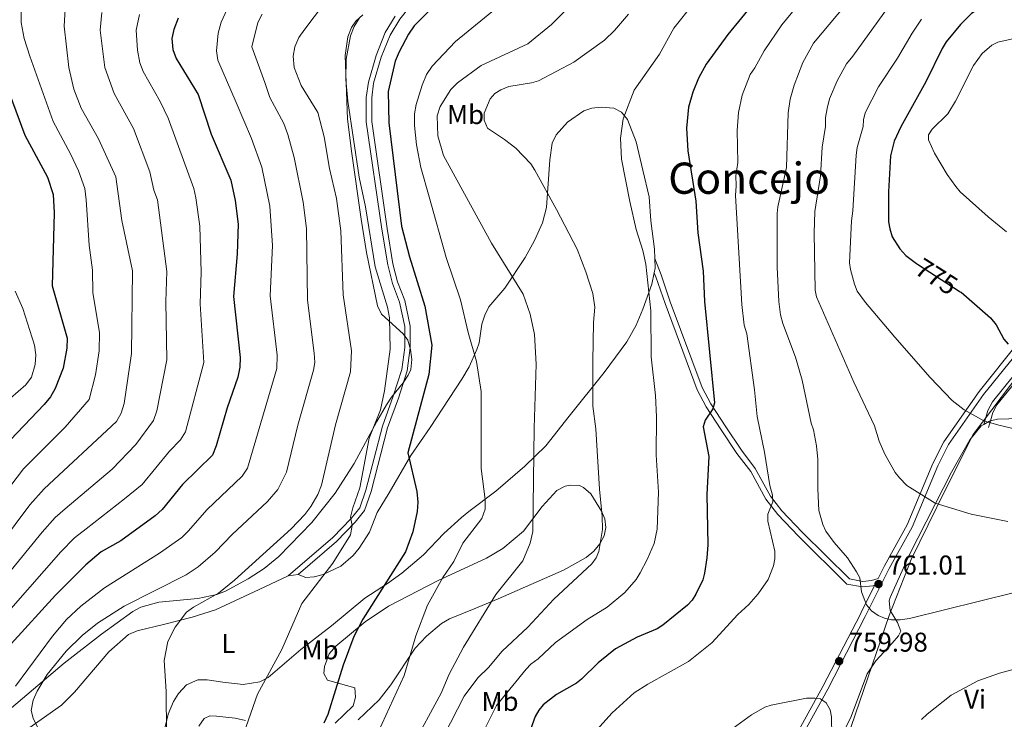
# Model space of a CAD drawing. Units: metres. Extents: x 635233 to 642175, y 4701986 to 4706750.
# Drawn here: x 640987 to 641349, y 4703145 to 4703402 of the extents above; entities that cross this region are included whole.
import ezdxf
from ezdxf.enums import TextEntityAlignment as Align

# ---------------------------------------------------------------- set-up
doc = ezdxf.new("R2010")
doc.units = ezdxf.units.M
doc.header["$MEASUREMENT"] = 0
doc.linetypes.add('DGN Style 3', pattern=[121.60946, 86.8639, -34.74556])
doc.linetypes.add('DGN Style 5', pattern=[60.80473, 26.05917, -34.74556])
for name, color, linetype, lineweight in [('Nivel 1', 7, 'Continuous', 0), ('Nivel 21', 7, 'Continuous', 0), ('Nivel 22', 7, 'Continuous', 0), ('Nivel 35', 7, 'Continuous', 0), ('Nivel 36', 7, 'Continuous', 0), ('Nivel 37', 7, 'Continuous', 0), ('Nivel 4', 7, 'Continuous', 0), ('Nivel 41', 7, 'Continuous', 0), ('Nivel 45', 7, 'Continuous', 0), ('Nivel 5', 7, 'Continuous', 0), ('Nivel 57', 7, 'Continuous', 0), ('Nivel 61', 7, 'Continuous', 0), ('Nivel 7', 7, 'Continuous', 0)]:
    doc.layers.add(name, color=color, linetype=linetype, lineweight=lineweight)
doc.styles.add('Style-Arial', font='txt')
doc.styles.add('Style-Arial Narrow', font='txt')
doc.styles.add('Style-Helvetica-Narrow-Oblique', font='txt')
doc.styles.add('Style-Times New Roman', font='txt')

# ---------------------------------------------------------------- blocks, each defined once
blk = doc.blocks.new('5PATER')
at = {"layer": 'Nivel 7', "linetype": 'Continuous', "lineweight": 0}
h = blk.add_hatch(color=51, dxfattribs=at)
edge = h.paths.add_edge_path()
edge.add_ellipse((-0.02999591827392578, 0.04192540049552917), major_axis=(-10.95721237942168, -11.10700355961716), ratio=0.9994222409660317, start_angle=0, end_angle=360)

msp = doc.modelspace()

# ---------------------------------------------------------------- linework, layer by layer
at = {"layer": 'Nivel 1', "color": 7, "linetype": 'Continuous', "lineweight": 0}
msp.add_polyline3d([(641358.5599999987, 4703276.77, 775.1), (641337.9299999997, 4703249.58, 769.39), (641327.6799999997, 4703229.050000001, 765.82), (641315.1400000006, 4703203.5, 761.99), (641307.0399999991, 4703182.91, 760.2), (641285.1000000015, 4703119.060000001, 759.4)], dxfattribs=at)
at = {"layer": 'Nivel 21', "color": 7, "linetype": 'DGN Style 3', "lineweight": 0, "extrusion": (-0.05672264286630492, -0.2013254366522372, 0.9778806728548467), "elevation": -982509.9245042098, "flags": 128}
msp.add_lwpolyline([(-658155.3284595236, 4597108.7073166), (-658155.3284595273, 4597111.384647362)], dxfattribs=at)
at = {"layer": 'Nivel 21', "color": 7, "linetype": 'DGN Style 3', "lineweight": 0}
for points in [[(641325.4899999984, 4703562.75, 732.79), (641318.9499999993, 4703539.790000001, 732.2), (641316.1600000001, 4703533.529999999, 732.08), (641312.0500000007, 4703527.58, 731.99), (641306.5399999991, 4703522.02, 731.46), (641298.1600000001, 4703515.41, 730.79), (641258.9299999997, 4703484.43, 729.57), (641247.75, 4703476.82, 728.79), (641237.9600000009, 4703472.449999999, 728.36), (641232.6900000013, 4703469.32, 728.5), (641218.0100000016, 4703461.970000001, 727.65), (641212.0700000003, 4703458.4, 727.41), (641182.4200000018, 4703437.050000001, 725), (641169.7600000016, 4703428.869999999, 723.98), (641159.3099999987, 4703423.51, 723.5600000000001), (641143.5199999996, 4703416.449999999, 722.74), (641137.8000000007, 4703413.359999999, 722.74), (641133.4800000004, 4703410.33, 722.66), (641131.0799999982, 4703408, 722.4), (641126.7199999988, 4703402.550000001, 722.28), (641123.1700000018, 4703396.699999999, 722.4300000000001), (641119.870000001, 4703388.540000001, 722.33)], [(641119.870000001, 4703388.540000001, 722.33), (641117.1000000015, 4703378.949999999, 722.23), (641116.370000001, 4703373.529999999, 722.16), (641116.370000001, 4703364.83, 722.0600000000001), (641122.0799999982, 4703325.460000001, 721.1), (641124.2199999988, 4703312.439999999, 721.1), (641125.8900000006, 4703305.75, 720.89), (641128.5899999999, 4703298.890000001, 721.51), (641130.5399999991, 4703289.5, 722.23), (641130.5799999982, 4703281.52, 722.23), (641129.4699999988, 4703273.02, 721.82), (641126.2300000004, 4703263, 721.2), (641122.2199999988, 4703252.060000001, 721.2), (641116.1700000018, 4703228.540000001, 720.79), (641113.75, 4703221.619999999, 720.38), (641110.3000000007, 4703217.27, 720.07), (641103.4400000013, 4703210.210000001, 719.4300000000001), (641089.2399999984, 4703198.029999999, 718.61)], [(641301.6999999993, 4703194.029999999, 760.8100000000001), (641300.9800000004, 4703193.790000001, 760.75), (641297.2399999984, 4703193.449999999, 760.62), (641291.4499999993, 4703194.49, 760.03), (641273.5799999982, 4703212.18, 757.5500000000001), (641265.9899999984, 4703220.16, 755.82), (641261.620000001, 4703225.699999999, 754.85), (641256, 4703235.98, 753.66), (641250.9299999997, 4703242.6, 752.53), (641245.1600000001, 4703251.32, 751.2), (641239.6600000001, 4703259.810000001, 750.17), (641236.2800000012, 4703266.02, 749.36), (641224.4499999993, 4703297.76, 746.98), (641221.0899999999, 4703307.65, 745.97), (641220.4899999984, 4703309.08, 745.79)], [(641356.4499999993, 4703282.5, 775.45), (641341.7699999996, 4703264.25, 771.61), (641328.8500000015, 4703245.869999999, 768.04), (641324.9299999997, 4703238.02, 766.74), (641315.4499999993, 4703215.48, 763.6)], [(641344.3399999999, 4703254.630000001, 770.66), (641345.1900000013, 4703257.65, 771.33), (641346.7399999984, 4703260.470000001, 771.84), (641358.2699999996, 4703274.82, 774.8100000000001)], [(641315.4499999993, 4703215.48, 763.6), (641307.0300000012, 4703200.25, 761.46), (641298.8000000007, 4703183.710000001, 760.03), (641298.1700000018, 4703182.529999999, 760.13), (641284.379999999, 4703155.800000001, 759.7), (641271.370000001, 4703132.18, 761.9), (641269.0799999982, 4703129.26, 762.19), (641264.4699999988, 4703125.710000001, 762.45), (641247.5300000012, 4703115.300000001, 763.25), (641238.3200000003, 4703110.060000001, 763.11), (641234.0700000003, 4703108.42, 763.0600000000001), (641224.9100000001, 4703106.689999999, 762.8000000000001), (641214.129999999, 4703105.83, 760.1), (641203.7399999984, 4703106.01, 756.85), (641193.3900000006, 4703106.790000001, 752.63), (641179.8399999999, 4703106.199999999, 749.24), (641161.3299999982, 4703107, 745.44), (641139.2800000012, 4703107.49, 737.85), (641125.8099999987, 4703108.130000001, 734.04), (641114.2300000004, 4703108.84, 731.48), (641101.0799999982, 4703109.290000001, 727.46)]]:
    msp.add_polyline3d(points, dxfattribs=at)
at = {"layer": 'Nivel 21', "color": 7, "linetype": 'Continuous', "lineweight": 0}
for points in [[(641125.0799999982, 4703403.689999999, 722.28), (641121.379999999, 4703397.6, 722.4300000000001), (641117.9800000004, 4703389.199999999, 722.33), (641115.1400000006, 4703379.369999999, 722.23), (641114.370000001, 4703373.66, 722.16), (641114.370000001, 4703364.689999999, 722.0600000000001), (641120.1000000015, 4703325.15, 721.1), (641122.2600000016, 4703312.029999999, 721.1), (641123.9800000004, 4703305.140000001, 720.89), (641126.6700000018, 4703298.32, 721.51), (641128.5399999991, 4703289.290000001, 722.23), (641128.5799999982, 4703281.65, 722.23), (641127.5100000016, 4703273.470000001, 721.82), (641124.3299999982, 4703263.65, 721.2), (641120.3099999987, 4703252.66, 721.2), (641114.25, 4703229.119999999, 720.79)], [(641305.2600000016, 4703201.18, 761.46), (641302.9600000009, 4703196.57, 760.97), (641300.5599999987, 4703195.76, 760.75), (641297.3299999982, 4703195.460000001, 760.62), (641292.4100000001, 4703196.35, 760.03), (641275.0100000016, 4703213.57, 757.5500000000001), (641267.5100000016, 4703221.470000001, 755.82), (641263.3000000007, 4703226.810000001, 754.85), (641257.6799999997, 4703237.08, 753.66), (641252.5599999987, 4703243.76, 752.53), (641246.8299999982, 4703252.41, 751.2), (641241.379999999, 4703260.83, 750.17), (641238.1099999994, 4703266.85, 749.36), (641226.3399999999, 4703298.43, 746.98), (641222.9600000009, 4703308.34, 745.97), (641220.6900000013, 4703314.41, 745.83)], [(641354.8200000003, 4703283.66, 775.45), (641340.1700000018, 4703265.449999999, 771.61), (641327.129999999, 4703246.9, 768.04), (641323.1099999994, 4703238.85, 766.74), (641313.6499999985, 4703216.35, 763.6), (641305.2600000016, 4703201.18, 761.46)], [(641356.6999999993, 4703276.07, 774.8100000000001), (641345.0700000003, 4703261.58, 771.84), (641343.3299999982, 4703258.41, 771.33), (641341.879999999, 4703253.279999999, 770.1)], [(641114.25, 4703229.119999999, 720.79), (641111.9699999988, 4703222.59, 720.38), (641108.8000000007, 4703218.6, 720.07), (641102.0700000003, 4703211.67, 719.4300000000001), (641085.6400000006, 4703197.57, 718.48)], [(641301.6999999993, 4703194.029999999, 760.8100000000001), (641297.0100000016, 4703184.6, 760.03), (641296.3999999985, 4703183.449999999, 760.13), (641282.620000001, 4703156.74, 759.7), (641269.6900000013, 4703133.290000001, 761.9), (641267.6600000001, 4703130.689999999, 762.19), (641263.3299999982, 4703127.359999999, 762.45), (641246.5100000016, 4703117.02, 763.25), (641237.4600000009, 4703111.869999999, 763.11), (641233.5199999996, 4703110.35, 763.0600000000001), (641224.6499999985, 4703108.68, 762.8000000000001), (641214.0599999987, 4703107.83, 760.1), (641203.8399999999, 4703108.01, 756.85), (641193.4299999997, 4703108.790000001, 752.63), (641179.8399999999, 4703108.199999999, 749.24), (641161.3900000006, 4703109, 745.44), (641139.3500000015, 4703109.49, 737.85), (641125.9200000018, 4703110.130000001, 734.04), (641114.3299999982, 4703110.84, 731.48), (641102.5899999999, 4703111.18, 728.08)]]:
    msp.add_polyline3d(points, dxfattribs=at)
at = {"layer": 'Nivel 22', "color": 30, "linetype": 'DGN Style 5', "lineweight": 30, "elevation": 775, "flags": 128}
msp.add_lwpolyline([(641317.0700000003, 4703312.52), (641317.3999999985, 4703312.27), (641332.8399999999, 4703302.380000001)], dxfattribs=at)
at = {"layer": 'Nivel 35', "color": 92, "linetype": 'DGN Style 3', "lineweight": 0}
msp.add_polyline3d([(641113.0500000007, 4703404.130000001, 725.64), (641110.5500000007, 4703401.84, 724.53), (641108.9600000009, 4703399.49, 724.0600000000001), (641107.5799999982, 4703396.1, 723.83), (641106.620000001, 4703389.210000001, 723.4), (641107.4299999997, 4703365.67, 721.71), (641109.0300000012, 4703353.119999999, 721.72), (641112.5300000012, 4703328.92, 723.95), (641114.5199999996, 4703316.640000001, 724.36), (641118.4899999984, 4703296.91, 724.88), (641119.9800000004, 4703293.869999999, 725.21), (641128.0300000012, 4703286.689999999, 726.96), (641129.6400000006, 4703284.27, 727.34), (641130.7199999988, 4703280.880000001, 727.58), (641131.1799999997, 4703277.17, 727.63), (641130.7699999996, 4703273.560000001, 727.51), (641129.870000001, 4703271.43, 727.34), (641127.9400000013, 4703268.619999999, 726.72), (641123.7199999988, 4703263.290000001, 724.66), (641121.7800000012, 4703260.470000001, 724.07), (641118.2699999996, 4703254.34, 724.02), (641109.879999999, 4703238.92, 725.1), (641102.8900000006, 4703228.01, 724.22), (641094.2699999996, 4703217.15, 722.89), (641082.1900000013, 4703204.609999999, 721.27), (641076.7199999988, 4703200.220000001, 720.62), (641070.9100000001, 4703196.390000001, 719.98), (641062.5700000003, 4703191.880000001, 719.13), (641059.3299999982, 4703190.59, 718.9300000000001), (641052.370000001, 4703189.199999999, 719.0500000000001), (641038.0100000016, 4703187.85, 720.0500000000001), (641031.370000001, 4703186.029999999, 720.1800000000001), (641028.3599999994, 4703184.42, 719.98), (641016.7899999991, 4703176.07, 718.26), (641003.1000000015, 4703165.380000001, 715.92), (640983.6700000018, 4703148.869999999, 713.4300000000001)], dxfattribs=at)
at = {"layer": 'Nivel 36', "color": 92, "linetype": 'Continuous', "lineweight": 0, "extrusion": (-0.400073090004362, 0.00813447140000626, 0.9164471359709757), "elevation": -217592.6525022257, "flags": 128}
msp.add_lwpolyline([(-4715377.416953381, 500200.1820503697), (-4715373.881343976, 500200.4569433182), (-4715372.083989121, 500200.0820893012)], dxfattribs=at)
at = {"layer": 'Nivel 36', "color": 92, "linetype": 'Continuous', "lineweight": 0, "extrusion": (-0.1212831047637093, -0.0651335192249552, 0.9904786889036269), "elevation": -383360.5155727011, "flags": 128}
msp.add_lwpolyline([(-3840104.011796443, 2763792.197280765), (-3840104.128283484, 2763794.667023823), (-3840104.037247391, 2763795.030221332)], dxfattribs=at)
at = {"layer": 'Nivel 36', "color": 92, "linetype": 'Continuous', "lineweight": 0, "extrusion": (-0.03550821857142651, -0.004537161261904499, 0.999359084904704), "elevation": -43384.95533448794, "flags": 128}
msp.add_lwpolyline([(-4584010.64689341, 1231268.789217073), (-4584010.64689341, 1231272.420814525)], dxfattribs=at)
at = {"layer": 'Nivel 36', "color": 92, "linetype": 'Continuous', "lineweight": 0}
for points in [[(641089.2399999984, 4703198.029999999, 718.61), (641092.1499999985, 4703196.949999999, 719.74), (641095.1900000013, 4703197.17, 720.5600000000001), (641098.5100000016, 4703198.029999999, 721.15), (641104.9600000009, 4703201.109999999, 721.9), (641109.5, 4703204.970000001, 722.3100000000001), (641111.8099999987, 4703207.68, 722.45), (641115.5700000003, 4703213.540000001, 722.6), (641118.4499999993, 4703220.790000001, 722.41), (641122.7600000016, 4703228.140000001, 722.86), (641130.8399999999, 4703241.800000001, 725.39), (641137.879999999, 4703252.189999999, 727.44), (641149.6000000015, 4703269.91, 729.4300000000001), (641152.25, 4703274.449999999, 729.91), (641155.1099999994, 4703280.82, 730.4300000000001), (641155.9499999993, 4703283.34, 730.63), (641156.9400000013, 4703290.24, 731.24), (641158.0100000016, 4703293.58, 731.74), (641159.5599999987, 4703296.57, 732.27), (641165.379999999, 4703303.42, 733.5), (641172.8999999985, 4703314.720000001, 736.96), (641176.3999999985, 4703321, 737.79), (641179.3399999999, 4703327.59, 738.73), (641180.7399999984, 4703333.23, 739.57), (641182.0300000012, 4703350.75, 741.52), (641182.8900000006, 4703356.869999999, 742.03), (641184.370000001, 4703360, 742.33), (641188.4600000009, 4703364.57, 742.75), (641194.5599999987, 4703368.82, 743.32), (641197.4299999997, 4703369.810000001, 743.6800000000001), (641200.9299999997, 4703370.08, 743.79), (641205.620000001, 4703369.800000001, 744.6), (641208.370000001, 4703368.24, 744.91), (641210.6400000006, 4703365.630000001, 745.73), (641213.8599999994, 4703357.369999999, 746.37), (641216.3000000007, 4703346.869999999, 746.76), (641218.5599999987, 4703337.119999999, 746.24), (641219.1999999993, 4703328.300000001, 746.35), (641220.5100000016, 4703317.890000001, 745.73), (641220.6900000013, 4703314.41, 745.83)], [(641220.4899999984, 4703309.08, 745.79), (641219.6000000015, 4703304.890000001, 745.45), (641216.25, 4703295.790000001, 744.28), (641213.7899999991, 4703289.83, 743.47), (641210.4200000018, 4703283.76, 742.54), (641202.0300000012, 4703272.460000001, 740.5600000000001), (641189.1799999997, 4703256.32, 737.3100000000001), (641180.5, 4703245.42, 735.9300000000001), (641172.8399999999, 4703237.869999999, 734), (641162.0599999987, 4703228.640000001, 731.1800000000001), (641152.1099999994, 4703221.16, 728.27), (641149.4100000001, 4703218.949999999, 727.82), (641142.9100000001, 4703213.109999999, 727.24), (641135.5100000016, 4703205.27, 726.72), (641127.5300000012, 4703198.439999999, 726.35), (641122.1799999997, 4703194.65, 725.85), (641113.8000000007, 4703189.310000001, 724.26), (641101.620000001, 4703179.140000001, 723.02), (641090.2100000009, 4703170.43, 722.2), (641078.1999999993, 4703160.1, 720.46), (641075.1099999994, 4703158.41, 720.0600000000001), (641068.9899999984, 4703157.529999999, 719.27), (641061.5300000012, 4703158.359999999, 718.4), (641055.7399999984, 4703159.220000001, 717.07), (641052.2800000012, 4703159.18, 716.49), (641048.1900000013, 4703157.369999999, 715.92), (641045.2300000004, 4703154.17, 715.44), (641043.4100000001, 4703151.26, 715.0600000000001), (641041.4400000013, 4703146.529999999, 714.65), (641039.75, 4703139.77, 714.59)], [(641344.3399999999, 4703254.630000001, 770.58), (641346.9100000001, 4703255.26, 770.95), (641359.3599999994, 4703255.619999999, 772.1800000000001), (641375.4200000018, 4703256.77, 772.38), (641383.4600000009, 4703257.949999999, 773.62), (641386.4899999984, 4703259.6, 773.86), (641393.1900000013, 4703266.140000001, 774.74), (641397.6999999993, 4703272.5, 775.86), (641400.5300000012, 4703278.779999999, 777.27), (641402, 4703281.18, 777.52), (641404.3299999982, 4703283.84, 777.62), (641407.6400000006, 4703285.98, 777.73), (641411.0700000003, 4703286.92, 777.83), (641414.5399999991, 4703287.16, 777.9200000000001), (641425.3599999994, 4703286.76, 778.32), (641430.9299999997, 4703286.699999999, 777.32), (641431.879999999, 4703286.290000001, 777.11)], [(641283.8599999994, 4703127.800000001, 760.26), (641292.75, 4703145.040000001, 758.82), (641298.8900000006, 4703161.460000001, 758.78), (641302.120000001, 4703166.26, 758.89), (641308.1000000015, 4703172.689999999, 759.23), (641310.4899999984, 4703175.449999999, 759.62), (641311.3200000003, 4703177.09, 759.85), (641310.1000000015, 4703180.290000001, 759.8100000000001), (641307.3299999982, 4703184.73, 760.46), (641306.9699999988, 4703188.27, 760.59), (641307.3500000015, 4703189.550000001, 760.67), (641314.5700000003, 4703205.42, 762.1800000000001), (641329.9899999984, 4703235.65, 766.84), (641336.8000000007, 4703247.619999999, 769.0500000000001), (641340.9100000001, 4703252.699999999, 770.03), (641341.879999999, 4703253.279999999, 770.19)], [(641102.9299999997, 4703143.210000001, 727.07), (641109.5300000012, 4703149.58, 727.13), (641110.4299999997, 4703152.810000001, 726.9300000000001), (641110.120000001, 4703156.310000001, 726.2), (641100.0500000007, 4703159.050000001, 724.67), (641098.7199999988, 4703161.59, 724.26), (641098.9899999984, 4703164.17, 724.0500000000001), (641100.6799999997, 4703168.74, 723.42), (641103.120000001, 4703171.66, 723.82), (641114, 4703180.51, 725.62), (641122.5899999999, 4703186.369999999, 726.92), (641140.8099999987, 4703195.74, 729.19), (641158.6499999985, 4703204.08, 731.45), (641164.6799999997, 4703207.550000001, 732.42), (641172.2800000012, 4703213.960000001, 733.92), (641179.1799999997, 4703223.07, 734.94), (641184.5300000012, 4703228.949999999, 736.1800000000001), (641187.6799999997, 4703230.540000001, 736.8000000000001), (641189.629999999, 4703230.960000001, 737.2), (641192.9600000009, 4703230.82, 738.27), (641194.4600000009, 4703230.09, 738.64), (641197.0899999999, 4703227.689999999, 739.0500000000001), (641201.0899999999, 4703221.35, 739.8000000000001), (641202.2199999988, 4703218.51, 740.08), (641202.5899999999, 4703215.300000001, 740.28), (641202.0100000016, 4703212.24, 740.1800000000001), (641200.4499999993, 4703209.32, 739.98), (641198.1999999993, 4703206.6, 739.6800000000001), (641195.4100000001, 4703204.26, 739.36), (641186.9800000004, 4703199.609999999, 738.64), (641162.9299999997, 4703189.07, 735.66), (641154.1600000001, 4703185.380000001, 733.4), (641145.0799999982, 4703181.68, 731.86), (641142.120000001, 4703179.939999999, 731.35), (641136.5500000007, 4703175.27, 730.75), (641132.4299999997, 4703170.859999999, 730.52), (641123.3900000006, 4703157.42, 729.65), (641119.1499999985, 4703151.869999999, 729.4), (641111.3900000006, 4703144.48, 728.6800000000001)], [(641085.6400000006, 4703197.57, 718.48), (641074.8599999994, 4703192.529999999, 717.83), (641058.8900000006, 4703185.050000001, 716.01), (641050.2699999996, 4703182.33, 714.98), (641040.1999999993, 4703179.74, 714.88), (641029.9699999988, 4703177.310000001, 713.85), (641026.8000000007, 4703175.859999999, 713.75), (641019.5899999999, 4703169.58, 713.17), (641006.8999999985, 4703154.67, 711.91), (641002.0500000007, 4703149.84, 711.49), (640987.1000000015, 4703139.369999999, 708.76), (640981.1900000013, 4703136.02, 708.11), (640969.3200000003, 4703130.640000001, 707.1800000000001), (640958.6700000018, 4703124.83, 705.74), (640948.9699999988, 4703119.189999999, 704.92), (640945.6999999993, 4703117.960000001, 704.78), (640937.4800000004, 4703116.6, 704.54), (640931.8399999999, 4703115.029999999, 703.48)], [(641052.75, 4703142.08, 717.0600000000001), (641054.7100000009, 4703144.91, 717.07), (641056.7800000012, 4703145.91, 717.17), (641059.1900000013, 4703145.790000001, 717.99), (641066.0799999982, 4703145.040000001, 718.92), (641069.9100000001, 4703144.210000001, 719.84)]]:
    msp.add_polyline3d(points, dxfattribs=at)
at = {"layer": 'Nivel 4', "color": 30, "linetype": 'Continuous', "lineweight": 30, "flags": 128}
for points, elevation in [([(641263.7399999984, 4703416.77), (641247.5700000003, 4703396.939999999), (641239.6099999994, 4703385.939999999), (641236.7800000012, 4703380.77), (641234.6600000001, 4703375.609999999), (641233.0799999982, 4703370.140000001), (641232.3900000006, 4703362.390000001), (641232.7899999991, 4703354.08), (641235.7399999984, 4703335.460000001), (641236.5899999999, 4703323.83), (641238.5399999991, 4703309.720000001), (641239.0300000012, 4703298.560000001), (641242.6999999993, 4703261.290000001), (641242.0599999987, 4703258.98), (641239.1999999993, 4703254.880000001), (641238.5300000012, 4703252.449999999), (641240.5300000012, 4703241.449999999), (641239.8500000015, 4703227.449999999), (641240.2100000009, 4703208.890000001), (641239.870000001, 4703204.15), (641239.0100000016, 4703198.470000001), (641238.370000001, 4703196.050000001), (641235.8299999982, 4703190.800000001), (641234.4499999993, 4703188.49), (641232.6799999997, 4703186.73), (641223.6900000013, 4703179.369999999), (641221.5700000003, 4703178.040000001), (641214.1700000018, 4703174.93), (641206.25, 4703170.57), (641199.8599999994, 4703165.449999999), (641193.7300000004, 4703159.470000001), (641191.7699999996, 4703157.92), (641184.4800000004, 4703153.75), (641179.6000000015, 4703149.939999999), (641177.9499999993, 4703148.060000001), (641176.5500000007, 4703145.68), (641174.9400000013, 4703140.91)], 750), ([(641352.3599999994, 4703410.560000001), (641344.2399999984, 4703408.060000001), (641339.3999999985, 4703405.970000001), (641337.3200000003, 4703404.59), (641333.2800000012, 4703400.560000001), (641327.9899999984, 4703394.18), (641326.5300000012, 4703391.74), (641320.5700000003, 4703379.41), (641311.3200000003, 4703362.93), (641308.9200000018, 4703357.560000001), (641307.5399999991, 4703352.189999999), (641306.7600000016, 4703338.960000001), (641306.8299999982, 4703327.880000001), (641307.2399999984, 4703325.359999999), (641308.1799999997, 4703322.41), (641310.9400000013, 4703317.91), (641313.1999999993, 4703315.439999999), (641317.0700000003, 4703312.52)], 775), ([(641137.8299999982, 4703405.890000001), (641132.0599999987, 4703400.15), (641129.9100000001, 4703397.060000001), (641126.5199999996, 4703390.529999999), (641125.0300000012, 4703387.09), (641122.4400000013, 4703375.93), (641122.6999999993, 4703364.42), (641127.3099999987, 4703326.310000001), (641130.2899999991, 4703314.99), (641135.9100000001, 4703296.800000001), (641138.5899999999, 4703282.52), (641137.4499999993, 4703271.609999999), (641129.7100000009, 4703242.82), (641133.0199999996, 4703228.57), (641133.4100000001, 4703224.68), (641133.1700000018, 4703221.189999999), (641131.5899999999, 4703213.68), (641128.7899999991, 4703206.4), (641113.129999999, 4703181.6), (641109.75, 4703175.109999999), (641105.9200000018, 4703164.609999999), (641100.1900000013, 4703146.439999999), (641098.6799999997, 4703143.290000001)], 725), ([(641045.0899999999, 4703402.939999999), (641043.5199999996, 4703398.800000001), (641042.8000000007, 4703395.369999999), (641043.1600000001, 4703391.4), (641044.3500000015, 4703388.1), (641052.5, 4703374.800000001), (641057.1999999993, 4703360.25), (641064.4299999997, 4703343.27), (641066.1099999994, 4703335.75), (641067.1600000001, 4703327.050000001), (641066.870000001, 4703316.15), (641065.5, 4703300.390000001), (641067.870000001, 4703277.91), (641067.8099999987, 4703274.41), (641067.0300000012, 4703270.710000001), (641063.1099999994, 4703259.42), (641059.129999999, 4703245.34), (641057.7199999988, 4703241.98), (641046.6600000001, 4703231.17), (641039.120000001, 4703222), (641036.5399999991, 4703219.630000001), (641023.8999999985, 4703210.439999999), (641016.7100000009, 4703206.310000001), (641011.1099999994, 4703201.52), (640999.8999999985, 4703190.390000001), (640983.6099999994, 4703172.51)], 700), ([(640981.9800000004, 4703377.77), (640988.629999999, 4703359.83), (640996.8900000006, 4703344.390000001), (640998.9899999984, 4703337.99), (640999.4200000018, 4703331.18), (640998.6700000018, 4703304.369999999), (641004.1900000013, 4703285.109999999), (641004.0899999999, 4703281.33), (641002.7600000016, 4703273.949999999), (640999.75, 4703266.460000001), (640998.0700000003, 4703263.390000001), (640995.7300000004, 4703260.640000001), (640980.8999999985, 4703245.08)], 675), ([(641332.8399999999, 4703302.380000001), (641333.2300000004, 4703302.130000001), (641333.5, 4703301.960000001), (641344.3900000006, 4703292.5), (641346.379999999, 4703289.970000001), (641349.2199999988, 4703284.699999999), (641350.9100000001, 4703282.859999999)], 775)]:
    msp.add_lwpolyline(points, dxfattribs=dict(at, elevation=elevation))
at = {"layer": 'Nivel 5', "color": 30, "linetype": 'Continuous', "lineweight": 0, "flags": 128}
for points, elevation in [([(641213.6000000015, 4703552.710000001), (641199.1000000015, 4703532.59), (641184.7600000016, 4703518.210000001), (641173.5, 4703505.380000001), (641161.9800000004, 4703494.41), (641139.6099999994, 4703468.82), (641125.1799999997, 4703455.68), (641110.3900000006, 4703444.85), (641084.5199999996, 4703427.300000001), (641074.5799999982, 4703419.029999999), (641067, 4703411.859999999), (641063.8999999985, 4703407.859999999), (641060.9400000013, 4703401.390000001), (641059.8299999982, 4703397.449999999), (641059.1999999993, 4703390.84)], 705), ([(641205.8900000006, 4703423.939999999), (641182.6700000018, 4703400.640000001), (641173.879999999, 4703393.48), (641156.6900000013, 4703385.5), (641147.9299999997, 4703379.1), (641145.4699999988, 4703376.6), (641141.5399999991, 4703370.32), (641140.4400000013, 4703366.939999999), (641140.6900000013, 4703359.540000001), (641142.8000000007, 4703352.290000001), (641160.4800000004, 4703320), (641172.1700000018, 4703301.279999999), (641174.7699999996, 4703293.93), (641176.370000001, 4703286.4), (641176.9200000018, 4703275.51), (641176.1799999997, 4703251.869999999), (641175.7699999996, 4703213.85), (641174.7899999991, 4703209.59), (641172, 4703202.98), (641162.1499999985, 4703190.630000001), (641150.1900000013, 4703171.23), (641144.9299999997, 4703161.25), (641141.9200000018, 4703154.26), (641131.1000000015, 4703134.18)], 735), ([(641179.25, 4703420.59), (641147.2600000016, 4703394.279999999), (641138.6099999994, 4703385.18), (641136.5300000012, 4703382.18), (641134.9600000009, 4703378.210000001), (641132.7800000012, 4703371.1), (641132.1999999993, 4703367.65), (641132.1000000015, 4703363.359999999), (641132.8299999982, 4703356.290000001), (641134.5100000016, 4703347.970000001), (641137.5199999996, 4703337.050000001), (641143.8099999987, 4703314.790000001), (641149.0500000007, 4703299.16), (641151.870000001, 4703287.109999999), (641155.0199999996, 4703276.48), (641156.6700000018, 4703265.460000001), (641156.7100000009, 4703237.050000001), (641158.2300000004, 4703225.57), (641158.1499999985, 4703222.07), (641156.9499999993, 4703218.66), (641149.9800000004, 4703209.49), (641146.6400000006, 4703202.84), (641142.6400000006, 4703196.85), (641136.8999999985, 4703186.720000001), (641132.6600000001, 4703175.470000001), (641128.3200000003, 4703160.76), (641118.8200000003, 4703140.199999999)], 730), ([(641297.0300000012, 4703415.24), (641279.0899999999, 4703393.76), (641275.25, 4703386.58), (641271.9699999988, 4703378.27), (641270.5799999982, 4703373.02), (641269.75, 4703368.01), (641269.2300000004, 4703347.869999999), (641266.0300000012, 4703333.460000001), (641265.7300000004, 4703330.98), (641265.7399999984, 4703311.25), (641266.3200000003, 4703298.609999999), (641266.9899999984, 4703293.640000001), (641267.8399999999, 4703290.42), (641272.5500000007, 4703278.07), (641274.9699999988, 4703269.550000001), (641278.2899999991, 4703253.75), (641279.120000001, 4703251.33), (641280.2600000016, 4703245.43), (641280.75, 4703240.41), (641280.7300000004, 4703229.560000001), (641281.0899999999, 4703221.57), (641282.5300000012, 4703216.42), (641283.6400000006, 4703214), (641286.7100000009, 4703209.810000001), (641291.6099999994, 4703204.109999999), (641294.9400000013, 4703198.970000001), (641296.1999999993, 4703196.75), (641296.8000000007, 4703191.619999999), (641298.6400000006, 4703186.83), (641300.4699999988, 4703184.630000001), (641302.9899999984, 4703182.939999999), (641305.2800000012, 4703181.93), (641307.8500000015, 4703181.300000001), (641311.0700000003, 4703181.32), (641314.5700000003, 4703181.85), (641353.2100000009, 4703191.43)], 760), ([(640987.1000000015, 4703409.529999999), (640987.2199999988, 4703401.35), (640988.3900000006, 4703395.449999999), (640990.3900000006, 4703388.859999999), (640999, 4703364.800000001), (641005.4499999993, 4703352.99), (641008.3599999994, 4703346.630000001), (641010.6700000018, 4703340.17), (641011.2100000009, 4703336.02), (641012.3399999999, 4703319.34), (641013.5199999996, 4703310.040000001), (641013.6900000013, 4703301.9), (641016.1099999994, 4703287.01), (641016.0100000016, 4703280.390000001), (641014.5599999987, 4703271.51), (641012.2800000012, 4703262.48), (641003.4299999997, 4703252.24), (640988.0599999987, 4703236.91), (640981.4200000018, 4703228.16)], 680), ([(640974.4200000018, 4703202.369999999), (640990.4400000013, 4703223.720000001), (640995.7600000016, 4703229.57), (641022.370000001, 4703254.310000001), (641024.0500000007, 4703257.390000001), (641025.129999999, 4703261.02), (641027.9400000013, 4703279.439999999), (641028.2100000009, 4703309.9), (641024.2600000016, 4703328.41), (641022.1600000001, 4703344.48), (641015.6700000018, 4703358.5), (641009.370000001, 4703369.77), (641006.629999999, 4703376.75), (641004.7699999996, 4703384.75), (641003.0899999999, 4703399.99), (641003.6099999994, 4703408.15)], 685), ([(641098.5799999982, 4703407.960000001), (641091.6900000013, 4703398.810000001), (641089.5899999999, 4703395.790000001), (641088.0100000016, 4703392.310000001), (641087.4299999997, 4703388.859999999), (641087.8200000003, 4703384.75), (641090.3500000015, 4703378.15), (641096.5, 4703368.130000001), (641098.8900000006, 4703359.17), (641100.8099999987, 4703347.5), (641103.3500000015, 4703336.550000001), (641105, 4703324.560000001), (641105.8900000006, 4703301.02), (641108.9200000018, 4703280.41), (641108.5599999987, 4703272.67), (641102.9899999984, 4703253.17), (641097.870000001, 4703230.960000001), (641096.5, 4703227.470000001), (641093.9899999984, 4703223.09), (641091.75, 4703220.09), (641086.6600000001, 4703214.810000001), (641065.870000001, 4703195.960000001), (641059.879999999, 4703191.08), (641050.6999999993, 4703185.99), (641048.1700000018, 4703184.130000001), (641043.9499999993, 4703178.550000001), (641041.2899999991, 4703173.33), (641039.9600000009, 4703166.380000001), (641040.629999999, 4703154.9), (641040.75, 4703139.57)], 715), ([(641234.9100000001, 4703408.33), (641227.6400000006, 4703399.27), (641222.3500000015, 4703389.689999999), (641213.0700000003, 4703376.42), (641208.9800000004, 4703365.790000001), (641208.0500000007, 4703358.699999999), (641208.4100000001, 4703350.93), (641211.4699999988, 4703335.43), (641213.8500000015, 4703325.119999999), (641216.3200000003, 4703317.35), (641217.4200000018, 4703312.26), (641219.2300000004, 4703295.109999999), (641219.3200000003, 4703278.130000001), (641220.879999999, 4703263.92), (641221.2399999984, 4703256.029999999), (641221.1999999993, 4703242.08), (641222.0700000003, 4703228.27), (641221.5, 4703214.720000001), (641220.4299999997, 4703209.41), (641217.9100000001, 4703203.550000001), (641215.3399999999, 4703198.630000001), (641213.8299999982, 4703196.15), (641209.5899999999, 4703191.34), (641203.120000001, 4703186.01), (641195.7600000016, 4703181.460000001), (641184.0500000007, 4703172.91), (641177.6700000018, 4703166.98), (641175.0300000012, 4703165.01), (641173.3200000003, 4703163.189999999), (641162.379999999, 4703149.710000001), (641157.4499999993, 4703139.939999999)], 745), ([(641274.3099999987, 4703408.76), (641267.4699999988, 4703400.42), (641261.0199999996, 4703390.859999999), (641257.5700000003, 4703384.57), (641255.7899999991, 4703382.109999999), (641252.8599999994, 4703374.529999999), (641251.4600000009, 4703368.140000001), (641250.9699999988, 4703361.59), (641251.2100000009, 4703349.74), (641250.5899999999, 4703344.84), (641250.7100000009, 4703341.15), (641250.3900000006, 4703337.6), (641252.7899999991, 4703297.42), (641253.5500000007, 4703289.869999999), (641254.5399999991, 4703286.59), (641257.370000001, 4703266.050000001), (641258.379999999, 4703256.210000001), (641261.1099999994, 4703243.02), (641263.0399999991, 4703230.779999999), (641264.0799999982, 4703227.220000001), (641264.1099999994, 4703224.720000001), (641262.370000001, 4703220.24), (641262.3000000007, 4703217.619999999), (641264.9299999997, 4703206.59), (641264.9200000018, 4703203.800000001), (641264.3900000006, 4703201.17), (641262.4100000001, 4703196.140000001), (641258.6999999993, 4703190.93), (641255.3399999999, 4703186.939999999), (641251.3000000007, 4703183.32), (641241.6700000018, 4703172.83), (641233.0500000007, 4703165.98), (641218.129999999, 4703157.59), (641213.0599999987, 4703154.380000001), (641205.0100000016, 4703147.040000001), (641199.3299999982, 4703140.74)], 755), ([(641306.6700000018, 4703406.91), (641293.629999999, 4703388.880000001), (641291.2899999991, 4703386.07), (641287.9100000001, 4703379.83), (641285.0799999982, 4703373.16), (641284.1600000001, 4703369.66), (641283.6099999994, 4703366.32), (641283.5199999996, 4703362.99), (641282.3200000003, 4703355.380000001), (641281.7399999984, 4703344.9), (641279.629999999, 4703331.710000001), (641279.4299999997, 4703323.75), (641279.75, 4703302.699999999), (641280.1999999993, 4703300.25), (641293.9899999984, 4703268.800000001), (641301.5599999987, 4703252.76), (641303.379999999, 4703247.1), (641305.4299999997, 4703242.310000001), (641309.2399999984, 4703235.550000001), (641310.7699999996, 4703233.560000001), (641313.5899999999, 4703230.75), (641323.9600000009, 4703224.27), (641337.2800000012, 4703220.17), (641350.7699999996, 4703217.470000001)], 765), ([(641016.9100000001, 4703405.029999999), (641016.3299999982, 4703398.449999999), (641018.0899999999, 4703384.689999999), (641021.4699999988, 4703375.16), (641028.620000001, 4703362.25), (641034.6000000015, 4703346.35), (641036.120000001, 4703339.58), (641037.4100000001, 4703336), (641040.8900000006, 4703309.66), (641040.5500000007, 4703298.57), (641040.9600000009, 4703277.130000001), (641037.1600000001, 4703258.24), (641036, 4703254.67), (641029.4600000009, 4703245.859999999), (641020.6999999993, 4703236.800000001), (641003.4600000009, 4703222.23), (640999.8099999987, 4703218.949999999), (640995, 4703213.609999999), (640963.2699999996, 4703174.91)], 690), ([(641030.879999999, 4703404.27), (641029.6600000001, 4703398.470000001), (641030.1499999985, 4703391.109999999), (641030.9800000004, 4703386.52), (641032.1999999993, 4703383.24), (641038.4499999993, 4703372.27), (641041.4299999997, 4703366.09), (641050.7899999991, 4703340.199999999), (641051.5799999982, 4703336.790000001), (641053.1000000015, 4703326.359999999), (641053.5799999982, 4703309.42), (641053.129999999, 4703297.73), (641054.5199999996, 4703276.09), (641047.8000000007, 4703250.57), (641045.9699999988, 4703247.59), (641041.8500000015, 4703243.439999999), (641031.8299999982, 4703231.18), (641025.3500000015, 4703225.83), (641011.1499999985, 4703214.880000001), (641006.9299999997, 4703211.49), (641001.8000000007, 4703206.34), (640977.1900000013, 4703178.33)], 695), ([(641075.9699999988, 4703404.369999999), (641074.370000001, 4703401.279999999), (641072.2399999984, 4703392.41), (641077.0300000012, 4703379.16), (641078.8299999982, 4703373.640000001), (641083.9800000004, 4703364.1), (641085.4800000004, 4703360.060000001), (641087.7800000012, 4703351.57), (641091.0700000003, 4703335.119999999), (641092.3900000006, 4703325.390000001), (641092.7300000004, 4703299.08), (641095.2300000004, 4703279.57), (641095.3900000006, 4703276.060000001), (641094.9800000004, 4703273.25), (641089.1700000018, 4703252.98), (641084.9600000009, 4703235.75), (641081.8299999982, 4703229.26), (641078.0100000016, 4703224.83), (641065.0300000012, 4703212.77), (641058.7100000009, 4703206.23), (641052.4899999984, 4703200.880000001), (641048.0500000007, 4703197.880000001), (641025.2399999984, 4703186.300000001), (641015.3200000003, 4703180.040000001), (641009.7100000009, 4703175.5), (641003.8299999982, 4703169.800000001), (640996.7600000016, 4703161.140000001), (640993.0799999982, 4703154.98), (640991.6600000001, 4703151.67), (640990.9100000001, 4703147.869999999), (640991.6099999994, 4703145.09), (640998.1000000015, 4703131.890000001)], 710), ([(641111.75, 4703402.810000001), (641109.9100000001, 4703399.83), (641108.6099999994, 4703396.369999999), (641106.9200000018, 4703387.77), (641106.8900000006, 4703380.32), (641107.5300000012, 4703372.33), (641111.8099999987, 4703344.290000001), (641114.1400000006, 4703333.48), (641117.6000000015, 4703311.35), (641122.1999999993, 4703296.470000001), (641122.9200000018, 4703292.540000001), (641123.1499999985, 4703280.99), (641121.1000000015, 4703265.710000001), (641119.5700000003, 4703258.710000001), (641115.5, 4703248.18), (641112.0399999991, 4703229.869999999), (641109.379999999, 4703222.59), (641108.620000001, 4703219.130000001), (641109.1700000018, 4703216.01), (641108.5799999982, 4703212.57), (641102.1099999994, 4703202.189999999), (641090.629999999, 4703187.290000001), (641083.2399999984, 4703170.43), (641074.2699999996, 4703153.91), (641069.2199999988, 4703139.51)], 720), ([(641211, 4703404.42), (641205.8500000015, 4703398.380000001), (641202.1499999985, 4703394.84), (641190.8099999987, 4703386.720000001), (641177.7699999996, 4703379.859999999), (641175.2300000004, 4703379.07), (641166.879999999, 4703377.77), (641163.9400000013, 4703376.550000001), (641161.6999999993, 4703375.109999999), (641160.0300000012, 4703373.24), (641157.8599999994, 4703367.890000001), (641157.8500000015, 4703365.390000001), (641159.0300000012, 4703362.359999999), (641165.3299999982, 4703358.26), (641169.4400000013, 4703355.029999999), (641174.9899999984, 4703349.26), (641176.4699999988, 4703346.880000001), (641184.4499999993, 4703332.41), (641192.0599999987, 4703317.77), (641195.2899999991, 4703309.48), (641197.8900000006, 4703301.449999999), (641198.5399999991, 4703296.449999999), (641198.120000001, 4703290.810000001), (641197.8099999987, 4703276.460000001), (641197.8500000015, 4703260.01), (641198.8900000006, 4703251.6), (641200.3299999982, 4703229.49), (641201.2800000012, 4703219.529999999), (641201.3999999985, 4703214.609999999), (641200.0799999982, 4703206.460000001), (641199.129999999, 4703204.15), (641197.5100000016, 4703201.960000001), (641183.5100000016, 4703188.960000001), (641173.9400000013, 4703178.65), (641164.5, 4703169.82), (641159.3599999994, 4703163.790000001), (641155.4400000013, 4703159.93), (641150.4600000009, 4703153.130000001), (641142.9600000009, 4703138.57)], 740), ([(641318.9299999997, 4703402.540000001), (641315.4400000013, 4703397.43), (641310.0500000007, 4703388.15), (641303.0899999999, 4703377.65), (641298.1999999993, 4703368.050000001), (641297.6000000015, 4703365.470000001), (641297.4200000018, 4703362.960000001), (641295.2199999988, 4703355.26), (641294.8099999987, 4703352.470000001), (641293.620000001, 4703331.99), (641293.120000001, 4703328.310000001), (641292.4100000001, 4703312.779999999), (641292.7600000016, 4703310.310000001), (641294.2100000009, 4703304.970000001), (641295.2699999996, 4703302.380000001), (641298.2699999996, 4703298.18), (641309.1499999985, 4703285.380000001), (641322.1400000006, 4703270.59), (641330.2699999996, 4703262.140000001), (641334.6000000015, 4703258.710000001), (641341.9499999993, 4703254.6), (641347.3900000006, 4703253.02), (641358.9100000001, 4703250.34)], 770), ([(641366.3299999982, 4703398.380000001), (641347.1000000015, 4703394.1), (641344.8900000006, 4703392.98), (641341.3099999987, 4703389.92), (641338.1499999985, 4703385.49), (641331.5100000016, 4703372.310000001), (641328.6700000018, 4703367.73), (641322.9200000018, 4703362.08), (641321.4699999988, 4703359.98), (641321.4600000009, 4703358.140000001), (641323.6700000018, 4703353.15), (641328.3900000006, 4703345.35), (641331.5300000012, 4703340.869999999), (641333.1499999985, 4703338.949999999), (641343.4899999984, 4703329.689999999), (641350.2100000009, 4703324.18)], 780), ([(641059.1999999993, 4703390.84), (641059.7100000009, 4703387.4), (641066.3999999985, 4703371.9), (641072.129999999, 4703358.58), (641075.9200000018, 4703348), (641078.8000000007, 4703333.699999999), (641079.7899999991, 4703319.220000001), (641078.9600000009, 4703300.65), (641081.5500000007, 4703278.74), (641081.3999999985, 4703273.83), (641070.6499999985, 4703237.15), (641068.6600000001, 4703234.26), (641055.6700000018, 4703221.800000001), (641048.9100000001, 4703214.109999999), (641046.379999999, 4703211.689999999), (641038.2300000004, 4703205.800000001), (641017.8999999985, 4703193.109999999), (641009.1600000001, 4703186.390000001), (641003.879999999, 4703181.42), (640998.7699999996, 4703175.24), (640985.1700000018, 4703156.85)], 705), ([(640984.9899999984, 4703302.310000001), (640987.8000000007, 4703295.960000001), (640992.129999999, 4703282.470000001), (640992.6799999997, 4703278.869999999), (640992.4100000001, 4703275.380000001), (640991.0399999991, 4703270.710000001), (640988.9299999997, 4703267.92), (640980.5100000016, 4703260.540000001)], 670), ([(641318.9899999984, 4703144.6), (641320.9600000009, 4703146.58), (641329.879999999, 4703153.59), (641339.629999999, 4703158.890000001), (641347.6799999997, 4703161.66), (641365.1799999997, 4703166.5)], 755), ([(641286.0199999996, 4703131.619999999), (641285.7899999991, 4703145.58), (641285.2800000012, 4703148.16), (641283.8200000003, 4703150.720000001), (641281.7699999996, 4703152.16), (641279.620000001, 4703152.449999999), (641276.5899999999, 4703152.449999999), (641263.5599999987, 4703149.869999999), (641261.1799999997, 4703149.08), (641256.3099999987, 4703146.34), (641246.8200000003, 4703139.4)], 760)]:
    msp.add_lwpolyline(points, dxfattribs=dict(at, elevation=elevation))
at = {"layer": 'Nivel 57', "color": 92, "linetype": 'DGN Style 3', "lineweight": 0}
msp.add_polyline3d([(640983.6700000018, 4703148.869999999, 713.4300000000001), (641003.1000000015, 4703165.380000001, 715.92), (641016.7899999991, 4703176.07, 718.26), (641028.3599999994, 4703184.42, 719.98), (641031.370000001, 4703186.029999999, 720.1800000000001), (641038.0100000016, 4703187.85, 720.0500000000001), (641052.370000001, 4703189.199999999, 719.0500000000001), (641059.3299999982, 4703190.59, 718.9300000000001), (641062.5700000003, 4703191.880000001, 719.13), (641070.9100000001, 4703196.390000001, 719.98), (641076.7199999988, 4703200.220000001, 720.62), (641082.1900000013, 4703204.609999999, 721.27), (641094.2699999996, 4703217.15, 722.89), (641102.8900000006, 4703228.01, 724.22), (641109.879999999, 4703238.92, 725.1), (641118.2699999996, 4703254.34, 724.02), (641121.7800000012, 4703260.470000001, 724.07), (641123.7199999988, 4703263.290000001, 724.66), (641127.9400000013, 4703268.619999999, 726.72), (641129.870000001, 4703271.43, 727.34), (641130.7699999996, 4703273.560000001, 727.51), (641131.1799999997, 4703277.17, 727.63), (641130.7199999988, 4703280.880000001, 727.58), (641129.6400000006, 4703284.27, 727.34), (641128.0300000012, 4703286.689999999, 726.96), (641119.9800000004, 4703293.869999999, 725.21), (641118.4899999984, 4703296.91, 724.88), (641114.5199999996, 4703316.640000001, 724.36), (641112.5300000012, 4703328.92, 723.95), (641109.0300000012, 4703353.119999999, 721.72), (641107.4299999997, 4703365.67, 721.71), (641106.620000001, 4703389.210000001, 723.4), (641107.5799999982, 4703396.1, 723.83), (641108.9600000009, 4703399.49, 724.0600000000001), (641110.5500000007, 4703401.84, 724.53), (641113.0500000007, 4703404.130000001, 725.64)], dxfattribs=at)
at = {"layer": 'Nivel 61', "color": 7, "linetype": 'Continuous', "lineweight": 0}
msp.add_3dface([(635322.4699999988, 4701985.75, 491.65), (635232.7100000009, 4706612.35, 623.38), (642080.4400000013, 4706748.65, 831), (642174.7600000016, 4702121.98, 682.1800000000001)], dxfattribs=at)

# ---------------------------------------------------------------- block references
at = {"layer": 'Nivel 7', "color": 51, "linetype": 'Continuous', "lineweight": 0, "xscale": 0.1000009313241567, "yscale": 0.1000009313241567, "zscale": 0.1000009313241567}
for p in [(641303.1099999994, 4703194.49, 761.01), (641288.6099999994, 4703166.08, 759.98)]:
    msp.add_blockref('5PATER', p, dxfattribs=at)

# ---------------------------------------------------------------- texts
at = {"layer": 'Nivel 37', "color": 92, "linetype": 'Continuous', "lineweight": 0, "style": 'Style-Arial Narrow'}
for s, p in [('Mb', (641150.9648305848, 4703367.38998, 737.9)), ('L', (641063.5731471032, 4703172.609979998, 717.5)), ('Mb', (641097.3348305859, 4703170.239979999, 722.98)), ('Mb', (641163.6548305862, 4703151.279979998, 745)), ('Vi', (641338.6645007879, 4703152.029979998, 754.15))]:
    msp.add_text(s, height=6.99996, dxfattribs=at).set_placement(p, align=Align.MIDDLE_CENTER)
at = {"layer": 'Nivel 41', "color": 7, "linetype": 'Continuous', "lineweight": 0, "style": 'Style-Helvetica-Narrow-Oblique'}
msp.add_text('775', height=6.9999, rotation=327.3584363045272, dxfattribs=at).set_placement((641324.4793945812, 4703307.738855004, 775), align=Align.MIDDLE_CENTER)
at = {"layer": 'Nivel 41', "color": 7, "linetype": 'Continuous', "lineweight": 0, "style": 'Style-Arial'}
for s, p in [('761.01', (641306.6099999994, 4703197.99, 761.01)), ('759.98', (641292.1099999994, 4703169.58, 759.98))]:
    msp.add_text(s, height=6.99996, dxfattribs=at).set_placement(p)
at = {"layer": 'Nivel 45', "color": 7, "linetype": 'Continuous', "lineweight": 0, "style": 'Style-Times New Roman'}
msp.add_text('Concejo', height=11.49996, dxfattribs=at).set_placement((641255.4130343944, 4703343.96998, 756.28), align=Align.MIDDLE_CENTER)

doc.saveas('drawing.dxf')
